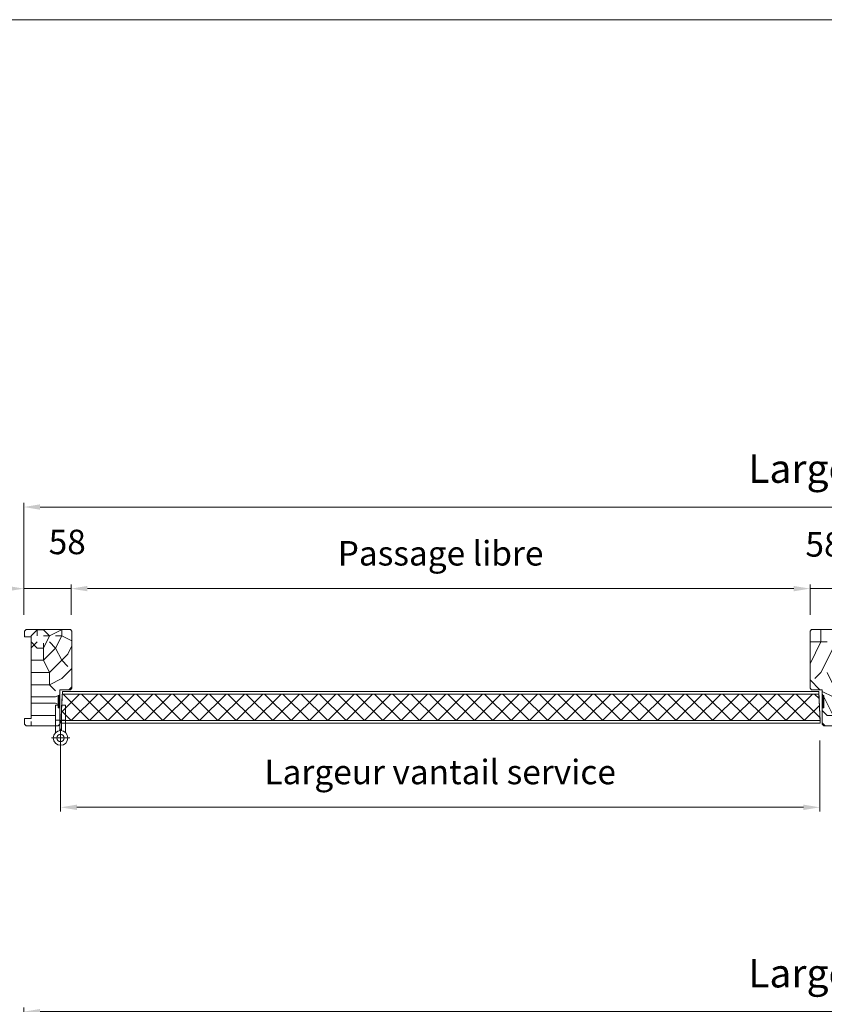
# Model space of a CAD drawing. Units: millimetres. Extents: x 0 to 5160, y 0 to 3563.
# Drawn here: x 1120 to 2105, y 2356 to 3563 of the extents above; entities that cross this region are included whole.
import ezdxf

# ---------------------------------------------------------------- set-up
doc = ezdxf.new("R2010")
doc.units = ezdxf.units.MM
doc.header["$PDMODE"] = 2
doc.header["$PDSIZE"] = 10
for name, color, linetype, lineweight in [('#Cadre', 30, 'Continuous', 15), ('#Contour secondaire', 5, 'Continuous', 15), ('#Contours secondaires', 5, 'Continuous', 15), ('#Hachure', 5, 'Continuous', 0), ('#Texte - cotation', 3, 'Continuous', 0)]:
    doc.layers.add(name, color=color, linetype=linetype, lineweight=lineweight)
doc.styles.get("Standard").update_dxf_attribs({"font": 'arial.ttf'})
doc.dimstyles.new('MAL-ISO$0', dxfattribs={"dimtxt": 3, "dimasz": 3, "dimexe": 1, "dimexo": 1, "dimgap": 1.5, "dimtad": 1, "dimtxsty": 'Standard', "dimcen": 0, "dimclrd": 256, "dimclre": 256, "dimclrt": 3, "dimadec": 1, "dimazin": 2, "dimtp": 0.1, "dimtm": 0.1, "dimtfac": 0.71, "dimtmove": 0, "dimatfit": 3, "dimfxl": 1, "dimlwd": -1, "dimlwe": -1, "dimarcsym": 1})
pattern_1 = [(0, (-5481.17, -120574.9), (150, 150), [45, -105]), (0, (-5481.17, -120567.4), (150, 150), [45, -105]), (0, (-5473.67, -120552.4), (150, 150), [30, -120]), (0, (-5466.17, -120537.4), (150, 150), [22.5, -127.5]), (0, (-5466.17, -120522.4), (150, 150), [15, -135]), (0, (-5503.67, -120507.4), (150, 150), [7.5, -37.5, 7.5, -97.5]), (0, (-5481.17, -120499.9), (150, 150), [7.5, -60, 22.5, -60]), (0, (-5451.17, -120492.4), (150, 150), [7.5, -7.5, 7.5, -127.5]), (0, (-5458.67, -120484.9), (150, 150), [7.5, -142.5]), (0, (-5466.17, -120469.9), (150, 150), [22.5, -127.5]), (0, (-5466.17, -120454.9), (150, 150), [30, -120]), (0, (-5473.67, -120439.9), (150, 150), [37.5, -45, 7.5, -60]), (90, (-5533.67, -120529.9), (-150, 150), [7.5, -15, 37.5, -90]), (90, (-5526.17, -120514.9), (-150, 150), [7.5, -7.5, 22.5, -112.5]), (90, (-5518.67, -120454.9), (-150, 150), [15, -135]), (90, (-5511.17, -120514.9), (-150, 150), [30, -45, 7.5, -67.5]), (90, (-5503.67, -120432.4), (-150, 150), [7.5, -142.5]), (90, (-5496.17, -120507.4), (-150, 150), [22.5, -127.5]), (90, (-5481.17, -120499.9), (-150, 150), [15, -135]), (90, (-5466.17, -120499.9), (-150, 150), [7.5, -22.5, 22.5, -97.5]), (90, (-5458.67, -120492.4), (-150, 150), [7.5, -142.5]), (90, (-5451.17, -120522.4), (-150, 150), [21, -129]), (90, (-5443.67, -120552.4), (-150, 150), [15, -135]), (90, (-5428.67, -120492.4), (-150, 150), [7.5, -142.5]), (90, (-5413.67, -120499.9), (-150, 150), [22.5, -127.5]), (90, (-5398.67, -120499.9), (-150, 150), [22.5, -127.5]), (45, (-5421.17, -120559.9), (0, 150), [10.6065, -10.6065, 10.6065, -180.31253]), (45, (-5451.17, -120522.4), (0, 150), [21.213, -190.91903]), (45, (-5511.17, -120447.4), (0, 150), [21.213, -190.91903]), (45, (-5481.17, -120484.9), (0, 150), [21.213, -190.91903]), (45, (-5473.67, -120514.9), (0, 150), [21.213, -190.91903]), (45, (-5428.67, -120544.9), (0, 150), [21.213, -190.91903]), (45, (-5443.67, -120537.4), (0, 150), [31.8198, -180.31223]), (45, (-5488.67, -120469.9), (0, 150), [10.6065, -201.52553]), (45, (-5496.17, -120454.9), (0, 150), [10.6065, -201.52553]), (45, (-5436.17, -120454.9), (0, 150), [10.6065, -201.52553]), (45, (-5496.17, -120529.9), (0, 150), [10.6065, -201.52553]), (45, (-5413.67, -120477.4), (0, 150), [10.6065, -201.52553]), (45, (-5466.17, -120492.4), (0, 150), [10.6065, -201.52553]), (45, (-5451.17, -120477.4), (0, 150), [10.6065, -201.52553]), (135, (-5458.67, -120507.4), (-150, 2e-14), [10.6065, -10.6065, 31.8198, -159.09923]), (135, (-5436.17, -120507.4), (-150, 2e-14), [10.6065, -201.52553]), (135, (-5436.17, -120559.9), (-150, 2e-14), [10.6065, -201.52553]), (135, (-5466.17, -120522.4), (-150, 2e-14), [10.6065, -201.52553]), (135, (-5443.67, -120492.4), (-150, 2e-14), [10.6065, -201.52553]), (135, (-5481.17, -120529.9), (-150, 2e-14), [10.6065, -201.52553]), (135, (-5421.17, -120529.9), (-150, 2e-14), [10.6065, -201.52553]), (135, (-5526.17, -120574.9), (-150, 2e-14), [10.6065, -201.52553]), (135, (-5518.67, -120567.4), (-150, 2e-14), [21.213, -190.91903]), (135, (-5511.17, -120559.9), (-150, 2e-14), [21.213, -190.91903]), (135, (-5496.17, -120559.9), (-150, 2e-14), [21.213, -190.91903]), (135, (-5488.67, -120544.9), (-150, 2e-14), [21.213, -190.91903]), (135, (-5428.67, -120484.9), (-150, 2e-14), [21.213, -190.91903]), (135, (-5398.67, -120559.9), (-150, 2e-14), [21.213, -190.91903]), (135, (-5391.17, -120439.9), (-150, 2e-14), [21.213, -190.91903]), (135, (-5391.17, -120454.9), (-150, 2e-14), [21.213, -190.91903]), (135, (-5406.17, -120462.4), (-150, 2e-14), [21.213, -190.91903]), (135, (-5511.17, -120462.4), (-150, 2e-14), [31.8198, -180.31223]), (135, (-5413.67, -120477.4), (-150, 2e-14), [31.8198, -180.31223]), (26.56505, (-5496.17, -120432.395), (150, 6e-08), [16.77, -318.6402]), (26.56505, (-5496.17, -120507.395), (150, 6e-08), [16.77, -318.6402]), (26.56505, (-5481.17, -120462.395), (150, 6e-08), [16.77, -318.6402]), (26.56505, (-5436.17, -120567.395), (150, 6e-08), [16.77, -318.6402]), (26.56505, (-5443.67, -120552.395), (150, 6e-08), [16.77, -318.6402]), (26.56505, (-5488.67, -120522.395), (150, 6e-08), [16.77, -318.6402]), (26.56505, (-5488.67, -120447.395), (150, 6e-08), [16.77, -318.6402]), (26.56505, (-5443.67, -120492.395), (150, 6e-08), [33.54, -301.8702]), (63.43495, (-5443.67, -120469.895), (8e-09, 150), [16.77, -318.6402]), (63.43495, (-5421.17, -120514.895), (8e-09, 150), [16.77, -318.6402]), (63.43495, (-5496.17, -120484.895), (8e-09, 150), [16.77, -318.6402]), (63.43495, (-5526.17, -120477.395), (8e-09, 150), [16.77, -318.6402]), (63.43495, (-5436.17, -120507.395), (8e-09, 150), [16.77, -318.6402]), (63.43495, (-5451.17, -120507.395), (8e-09, 150), [16.77, -318.6402]), (63.43495, (-5511.17, -120484.895), (8e-09, 150), [33.54, -301.8702]), (63.43495, (-5398.67, -120537.395), (8e-09, 150), [33.54, -301.8702]), (63.43495, (-5413.67, -120529.895), (8e-09, 150), [33.54, -301.8702]), (116.56505, (-5533.67, -120552.395), (-6e-08, 150), [16.77, -318.6402]), (116.56505, (-5533.67, -120469.895), (-6e-08, 150), [16.77, -318.6402]), (116.56505, (-5503.67, -120574.895), (-6e-08, 150), [16.77, -318.6402]), (116.56505, (-5518.67, -120439.895), (-6e-08, 150), [16.77, -318.6402]), (116.56505, (-5503.67, -120529.895), (-6e-08, 150), [16.77, -318.6402]), (116.56505, (-5473.67, -120514.895), (-6e-08, 150), [16.77, -318.6402]), (116.56505, (-5458.67, -120484.895), (-6e-08, 150), [16.77, -318.6402]), (116.56505, (-5526.17, -120544.895), (4.8e-05, 150.000024), [16.77, -318.6402]), (116.56505, (-5488.67, -120522.395), (-6e-08, 150), [16.77, -318.6402]), (116.56505, (-5443.67, -120537.395), (-6e-08, 150), [16.77, -318.6402]), (116.56505, (-5428.67, -120522.395), (-6e-08, 150), [16.77, -318.6402]), (116.56505, (-5398.67, -120477.395), (-6e-08, 150), [16.77, -318.6402]), (116.56505, (-5511.17, -120432.395), (-6e-08, 150), [16.77, -318.6402]), (116.56505, (-5533.67, -120439.895), (-6e-08, 150), [33.54, -301.8702]), (116.56505, (-5511.17, -120544.895), (-6e-08, 150), [33.54, -301.8702]), (153.43495, (-5533.67, -120567.395), (-150, 8e-09), [16.77, -318.6402]), (153.43495, (-5406.17, -120574.895), (-150, 8e-09), [16.77, -318.6402]), (153.43495, (-5413.67, -120499.895), (-150, 8e-09), [16.77, -318.6402]), (153.43495, (-5473.67, -120552.395), (-150, 8e-09), [16.77, -318.6402]), (153.43495, (-5481.17, -120567.395), (-150, 8e-09), [16.77, -318.6402]), (153.43495, (-5466.17, -120537.395), (-150, 8e-09), [16.77, -318.6402]), (153.43495, (-5421.17, -120447.395), (-150, 8e-09), [16.77, -318.6402]), (153.43495, (-5406.17, -120439.895), (-150, 8e-09), [33.54, -301.8702])]

# ---------------------------------------------------------------- blocks, each defined once
blk = doc.blocks.new('Feuille A4 portrait')
at = {"layer": '#Cadre', "color": 0}
blk.add_lwpolyline([(0, 0), (7313.5, 0), (7313.5, 5049.2), (0, 5049.2)], close=True, dxfattribs=at)
blk = doc.blocks.new('Picarde')
at = {"layer": '#Contours secondaires', "color": 5}
for points in [[(-5, 23), (0, 23), (0, 5), (-5, 5)], [(7, 23), (2, 23), (2, 5), (7, 5)]]:
    blk.add_lwpolyline(points, close=True, dxfattribs=at)
for points in [[(-5, -10.3), (-5, 5), (0, 5), (0, -8)], [(7, -10.3), (7, 5), (2, 5), (2, -8)]]:
    blk.add_lwpolyline(points, dxfattribs=at)
at = {"layer": '#Contours secondaires', "ltscale": 4}
for points in [[(1, -5.8), (1, -28.2)], [(-10.2, -17), (12.2, -17)]]:
    blk.add_lwpolyline(points, dxfattribs=at)
at = {"layer": '#Contours secondaires', "color": 5}
for radius in [9, 4.5]:
    blk.add_circle((1, -17), radius, dxfattribs=at)
blk = doc.blocks.new('*D50')
at = {"layer": '#Texte - cotation', "transparency": 16777216}
for p, q in [((1125, 2317.1), (1125, 2352.1)), ((1145, 2347.1), (3126, 2347.1)), ((3146, 2317.1), (3146, 2352.1))]:
    blk.add_line(p, q, dxfattribs=at)
for points in [[(1145, 2350.4), (1145, 2343.8), (1125, 2347.1)], [(3126, 2350.4), (3126, 2343.8), (3146, 2347.1)]]:
    blk.add_solid(points, dxfattribs=at)
at = {"layer": 'Defpoints', "color": 0, "transparency": 16777216}
for p in [(3146, 2347.1), (1125, 2297.1), (3146, 2297.1)]:
    blk.add_point(p, dxfattribs=at)
at = {"layer": '#Texte - cotation', "transparency": 16777216, "insert": (2135.5, 2389.7), "char_height": 35, "attachment_point": 5}
blk.add_mtext('Largeur HT', dxfattribs=at)
blk = doc.blocks.new('*D51')
at = {"layer": '#Texte - cotation', "transparency": 16777216}
for p, q in [((1183, 2833.5), (1183, 2870.5)), ((1203, 2865.5), (2068, 2865.5)), ((2088, 2833.5), (2088, 2870.5))]:
    blk.add_line(p, q, dxfattribs=at)
for points in [[(1203, 2868.8), (1203, 2862.2), (1183, 2865.5)], [(2068, 2868.8), (2068, 2862.2), (2088, 2865.5)]]:
    blk.add_solid(points, dxfattribs=at)
at = {"layer": 'Defpoints', "color": 0, "transparency": 16777216}
for p in [(2088, 2865.5), (1183, 2813.5), (2088, 2813.5)]:
    blk.add_point(p, dxfattribs=at)
at = {"layer": '#Texte - cotation', "transparency": 16777216, "insert": (1635.5, 2904.9), "char_height": 30, "attachment_point": 5}
blk.add_mtext('Passage libre', dxfattribs=at)
blk = doc.blocks.new('*D52')
at = {"layer": '#Texte - cotation', "transparency": 16777216}
for p, q in [((1125, 2833.5), (1125, 2970.5)), ((3146, 2833.5), (3146, 2970.5)), ((1145, 2965.5), (3126, 2965.5))]:
    blk.add_line(p, q, dxfattribs=at)
for points in [[(1145, 2968.8), (1145, 2962.2), (1125, 2965.5)], [(3126, 2968.8), (3126, 2962.2), (3146, 2965.5)]]:
    blk.add_solid(points, dxfattribs=at)
at = {"layer": 'Defpoints', "color": 0, "transparency": 16777216}
for p in [(3146, 2965.5), (1125, 2813.5), (3146, 2813.5)]:
    blk.add_point(p, dxfattribs=at)
at = {"layer": '#Texte - cotation', "transparency": 16777216, "insert": (2135.5, 3008.1), "char_height": 35, "attachment_point": 5}
blk.add_mtext('Largeur HT', dxfattribs=at)
blk = doc.blocks.new('*D53')
at = {"layer": '#Texte - cotation', "transparency": 16777216}
for p, q in [((1105, 2865.5), (1085, 2865.5)), ((1125, 2833.5), (1125, 2870.5)), ((1125, 2865.5), (1183, 2865.5)), ((1183, 2833.5), (1183, 2870.5)), ((1203, 2865.5), (1223, 2865.5))]:
    blk.add_line(p, q, dxfattribs=at)
for points in [[(1105, 2868.8), (1105, 2862.2), (1125, 2865.5)], [(1203, 2868.8), (1203, 2862.2), (1183, 2865.5)]]:
    blk.add_solid(points, dxfattribs=at)
at = {"layer": 'Defpoints', "color": 0, "transparency": 16777216}
for p in [(1183, 2865.5), (1125, 2813.5), (1183, 2813.5)]:
    blk.add_point(p, dxfattribs=at)
at = {"layer": '#Texte - cotation', "transparency": 16777216, "insert": (1178.2, 2918.8), "char_height": 30, "attachment_point": 5}
blk.add_mtext('58', dxfattribs=at)
blk = doc.blocks.new('*D54')
at = {"layer": '#Texte - cotation', "transparency": 16777216}
for p, q in [((2068, 2865.5), (2048, 2865.5)), ((2088, 2833.5), (2088, 2870.5)), ((2146, 2865.5), (2088, 2865.5)), ((2146, 2833.5), (2146, 2870.5)), ((2166, 2865.5), (2186, 2865.5))]:
    blk.add_line(p, q, dxfattribs=at)
for points in [[(2068, 2868.8), (2068, 2862.2), (2088, 2865.5)], [(2166, 2868.8), (2166, 2862.2), (2146, 2865.5)]]:
    blk.add_solid(points, dxfattribs=at)
at = {"layer": 'Defpoints', "color": 0, "transparency": 16777216}
for p in [(2088, 2865.5), (2088, 2813.5), (2146, 2813.5)]:
    blk.add_point(p, dxfattribs=at)
at = {"layer": '#Texte - cotation', "transparency": 16777216, "insert": (2105.1, 2915.8), "char_height": 30, "attachment_point": 5}
blk.add_mtext('58', dxfattribs=at)
blk = doc.blocks.new('*D55')
at = {"layer": '#Texte - cotation', "transparency": 16777216}
for p, q in [((1170, 2679.5), (1170, 2592.5)), ((2100, 2679.5), (2100, 2592.5)), ((1190, 2597.5), (2080, 2597.5))]:
    blk.add_line(p, q, dxfattribs=at)
for points in [[(1190, 2600.8), (1190, 2594.2), (1170, 2597.5)], [(2080, 2600.8), (2080, 2594.2), (2100, 2597.5)]]:
    blk.add_solid(points, dxfattribs=at)
at = {"layer": 'Defpoints', "color": 0, "transparency": 16777216}
for p in [(1170, 2699.5), (2100, 2699.5), (2100, 2597.5)]:
    blk.add_point(p, dxfattribs=at)
at = {"layer": '#Texte - cotation', "transparency": 16777216, "insert": (1635, 2636.9), "char_height": 30, "attachment_point": 5}
blk.add_mtext('Largeur vantail service', dxfattribs=at)

msp = doc.modelspace()

# ---------------------------------------------------------------- hatches: boundary and pattern name
at = {"layer": '#Contour secondaire'}
h = msp.add_hatch(color=256, dxfattribs=at)
h.dxf.hatch_style = 1
h.paths.add_polyline_path([(1169, 2719.5), (1167, 2719.5), (1167, 2734.5), (1169, 2734.5)])
h = msp.add_hatch(dxfattribs=at)
h.set_pattern_fill('ANSI37', color=256, scale=5, style=0)
h.set_pattern_definition([(45, (251.356, 2400.736), (-11.22532, 11.22532), []), (135, (251.356, 2400.736), (-11.22532, -11.22532), [])])
h.paths.add_polyline_path([(2100.4, 2703.7), (2098.9, 2736.3), (1172.1, 2736.3), (1170.6, 2703.7)])
h = msp.add_hatch(color=256, dxfattribs=at)
h.dxf.hatch_style = 1
h.paths.add_polyline_path([(2105, 2719.5), (2103, 2719.5), (2103, 2734.5), (2105, 2734.5)])
at = {"layer": '#Hachure'}
h = msp.add_hatch(dxfattribs=at)
h.set_pattern_fill('352', color=256, scale=150)
h.set_pattern_definition(pattern_1)
h.paths.add_polyline_path([(1126, 2699.5), (1128, 2697.5), (1164, 2697.5), (1164, 2722.5), (1169, 2722.5), (1169, 2741.5), (1182, 2741.5), (1184, 2743.5), (1184, 2813.5), (1182, 2815.5), (1128, 2815.5), (1126, 2813.5), (1126, 2806.5), (1134, 2806.5), (1134, 2706.5), (1126, 2706.5)])
h = msp.add_hatch(dxfattribs=at)
h.set_pattern_fill('352', color=256, scale=150)
h.set_pattern_definition(pattern_1)
h.paths.add_polyline_path([(2146, 2699.5), (2144, 2697.5), (2105, 2697.5), (2103, 2699.5), (2103, 2722.5), (2103, 2741.5), (2090, 2741.5), (2088, 2743.5), (2088, 2813.5), (2090, 2815.5), (2144, 2815.5), (2146, 2813.5), (2146, 2806.5), (2138, 2806.5), (2138, 2706.5), (2146, 2706.5)])

# ---------------------------------------------------------------- linework, layer by layer
at = {"layer": '#Contour secondaire', "linetype": 'Continuous'}
for p, q in [((1172.2, 2739.5), (1384.1, 2739.5)), ((1384.1, 2700.5), (1170.5, 2700.5))]:
    msp.add_line(p, q, dxfattribs=at)
at = {"layer": '#Contour secondaire'}
for points in [[(1167, 2697.5), (1128, 2697.5), (1126, 2699.5), (1126, 2706.5), (1134, 2706.5), (1134, 2806.5), (1126, 2806.5), (1126, 2813.5), (1128, 2815.5), (1182, 2815.5), (1184, 2813.5), (1184, 2743.5), (1182, 2741.5), (1169, 2741.5), (1169, 2699.5), (1167, 2697.5)], [(2105, 2697.5), (2144, 2697.5), (2146, 2699.5), (2146, 2706.5), (2138, 2706.5), (2138, 2806.5), (2146, 2806.5), (2146, 2813.5), (2144, 2815.5), (2090, 2815.5), (2088, 2813.5), (2088, 2743.5), (2090, 2741.5), (2103, 2741.5), (2103, 2699.5), (2105, 2697.5)], [(1170.5, 2700.5), (1172.2, 2739.5), (2098.7, 2739.5), (2100.5, 2700.5), (1170.5, 2700.5)], [(1172.1, 2736.3), (2098.9, 2736.3), (2100.4, 2703.7), (1170.6, 2703.7), (1172.1, 2736.3)]]:
    msp.add_lwpolyline(points, dxfattribs=at)
for points in [[(1169, 2734.5), (1167, 2734.5), (1167, 2719.5), (1169, 2719.5)], [(2105, 2734.5), (2103, 2734.5), (2103, 2719.5), (2105, 2719.5)]]:
    msp.add_lwpolyline(points, close=True, dxfattribs=at)

# ---------------------------------------------------------------- block references
at = {"layer": '#Cadre', "color": 0, "xscale": 0.7056, "yscale": 0.7056, "zscale": 0.7056}
msp.add_blockref('Feuille A4 portrait', (0, 0), dxfattribs=at)
at = {"layer": '#Contours secondaires', "xscale": -1, "rotation": 359.9999988305578}
msp.add_blockref('Picarde', (1171, 2699.5), dxfattribs=at)

# ---------------------------------------------------------------- dimensions: what is measured, and where the dimension line sits
at = {"layer": '#Texte - cotation'}
for base, p1, p2, text, override, picture, middle in [((3146, 2965.5), (1125, 2813.5), (3146, 2813.5), 'Largeur HT', {"dimtxt": 35, "dimasz": 20, "dimexe": 5, "dimexo": 20, "dimgap": 20, "dimdec": 0, "dimpost": '', "dimclrt": 256, "dimtmove": 2}, '*D52', (2135.5, 3008.1)), ((2088, 2865.5), (1183, 2813.5), (2088, 2813.5), 'Passage libre', {"dimtxt": 30, "dimasz": 20, "dimexe": 5, "dimexo": 20, "dimgap": 20, "dimdec": 0, "dimpost": '', "dimclrt": 256, "dimtmove": 2}, '*D51', (1635.5, 2904.9)), ((2100, 2597.5), (1170, 2699.5), (2100, 2699.5), 'Largeur vantail service', {"dimtxt": 30, "dimasz": 20, "dimexe": 5, "dimexo": 20, "dimgap": 20, "dimdec": 0, "dimclrt": 256, "dimtmove": 2}, '*D55', (1635, 2636.9)), ((3146, 2347.1), (1125, 2297.1), (3146, 2297.1), 'Largeur HT', {"dimtxt": 35, "dimasz": 20, "dimexe": 5, "dimexo": 20, "dimgap": 20, "dimdec": 0, "dimpost": '', "dimclrt": 256, "dimtmove": 2}, '*D50', (2135.5, 2389.7))]:
    dim = msp.add_linear_dim(base=base, p1=p1, p2=p2, text=text, dimstyle='MAL-ISO$0', override=override, dxfattribs=at)
    dim.commit()
    dim.dimension.update_dxf_attribs({"geometry": picture, "text_midpoint": middle})
dim = msp.add_linear_dim(base=(1183, 2865.5), p1=(1125, 2813.5), p2=(1183, 2813.5), dimstyle='MAL-ISO$0', override={"dimtxt": 30, "dimasz": 20, "dimexe": 5, "dimexo": 20, "dimgap": 20, "dimdec": 0, "dimclrt": 256, "dimtmove": 2}, dxfattribs=at)
dim.commit()
dim.dimension.update_dxf_attribs({"geometry": '*D53', "text_midpoint": (1178.2, 2918.8), "dimtype": 160})
dim = msp.add_linear_dim(base=(2088, 2865.5), p1=(2146, 2813.5), p2=(2088, 2813.5), angle=180, dimstyle='MAL-ISO$0', override={"dimtxt": 30, "dimasz": 20, "dimexe": 5, "dimexo": 20, "dimgap": 20, "dimdec": 0, "dimclrt": 256, "dimtmove": 2}, dxfattribs=at)
dim.commit()
dim.dimension.update_dxf_attribs({"geometry": '*D54', "text_midpoint": (2105.1, 2915.8), "dimtype": 160})

doc.saveas('drawing.dxf')
